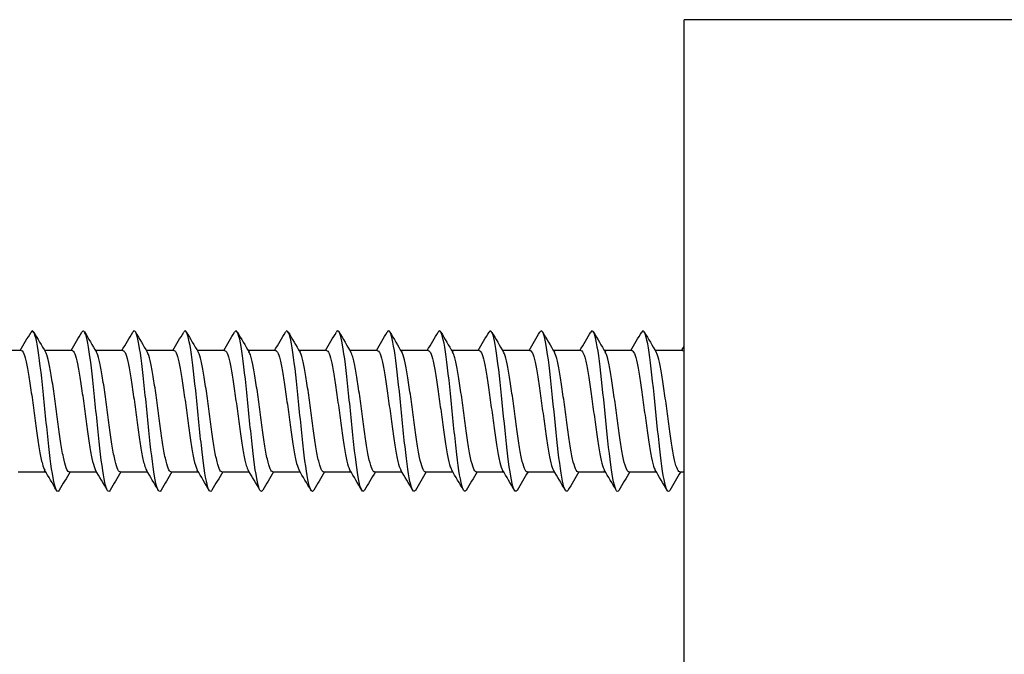
# Model space of a CAD drawing. Units: millimetres. Extents: x 7 to 203, y 5 to 291.
# Drawn here: x 57 to 65, y 236 to 241 of the extents above; entities that cross this region are included whole.
import ezdxf

# ---------------------------------------------------------------- set-up
doc = ezdxf.new("R2010")
doc.units = ezdxf.units.MM
for name, color, linetype in [('Layer1', 7, 'Continuous'), ('Standard', 7, 'Continuous'), ('デフォルト', 7, 'Continuous')]:
    doc.layers.add(name, color=color, linetype=linetype)

msp = doc.modelspace()

# ---------------------------------------------------------------- linework, layer by layer
at = {"layer": 'Layer1', "color": 7, "linetype": 'Continuous'}
msp.add_line((62.6406, 223.0624), (62.6406, 241.0624), dxfattribs=at)
at = {"layer": 'Standard', "color": 7, "linetype": 'Continuous'}
msp.add_line((65.9739, 241.0624), (62.6406, 241.0624), dxfattribs=at)
at = {"layer": 'デフォルト', "color": 7, "linetype": 'Continuous'}
for p, q in [((56.9945, 238.2457), (56.7611, 238.2457)), ((57.4278, 238.2457), (57.1944, 238.2457)), ((57.8611, 238.2457), (57.6277, 238.2457)), ((58.2944, 238.2457), (58.0611, 238.2457)), ((58.7277, 238.2457), (58.4944, 238.2457)), ((59.161, 238.2457), (58.9278, 238.2457)), ((59.5944, 238.2457), (59.3611, 238.2457)), ((60.0277, 238.2457), (59.7945, 238.2457)), ((60.461, 238.2457), (60.2278, 238.2457)), ((60.8944, 238.2457), (60.6612, 238.2457)), ((61.3277, 238.2457), (61.0946, 238.2457)), ((61.7611, 238.2457), (61.5279, 238.2457)), ((62.1944, 238.2457), (61.9613, 238.2457)), ((62.6278, 238.2457), (62.3946, 238.2457)), ((56.97, 237.2124), (57.2034, 237.2124)), ((57.4034, 237.2124), (57.6367, 237.2124)), ((57.8367, 237.2124), (58.07, 237.2124)), ((58.27, 237.2124), (58.5033, 237.2124)), ((58.7033, 237.2124), (58.9366, 237.2124)), ((59.1366, 237.2124), (59.37, 237.2124)), ((59.57, 237.2124), (59.8033, 237.2124)), ((60.0033, 237.2124), (60.2366, 237.2124)), ((60.4366, 237.2124), (60.6699, 237.2124)), ((60.87, 237.2124), (61.1032, 237.2124)), ((61.3033, 237.2124), (61.5365, 237.2124)), ((61.7367, 237.2124), (61.9699, 237.2124)), ((62.17, 237.2124), (62.4032, 237.2124)), ((62.6034, 237.2124), (62.6406, 237.2124))]:
    msp.add_line(p, q, dxfattribs=at)
for centre, radius, start, end in [((18.1435, 261.2105), 45.1239, 329.40758, 329.63876), ((98.1319, 262.4691), 47.5674, 210.39276, 210.63178), ((18.7699, 261.0949), 44.8989, 329.40911, 329.64159), ((98.3144, 262.3161), 47.2736, 210.38668, 210.62688), ((19.3508, 261.0071), 44.7272, 329.40975, 329.64325), ((97.9156, 261.8204), 46.305, 210.37875, 210.62364), ((19.8854, 260.9474), 44.6097, 329.40963, 329.64383), ((97.0677, 261.0614), 44.8157, 210.37071, 210.62336), ((20.3725, 260.9163), 44.5476, 329.40885, 329.64346), ((95.9243, 260.1311), 42.985, 210.36457, 210.62757), ((20.8105, 260.9147), 44.5427, 329.40754, 329.64225), ((94.6818, 259.1441), 41.0401, 210.35836, 210.6349), ((21.1983, 260.9433), 44.5965, 329.40582, 329.6403), ((94.7879, 258.9495), 40.6594, 210.35455, 210.63426), ((21.5343, 261.0026), 44.7105, 329.40379, 329.63774), ((95.3618, 259.0302), 40.8215, 210.35263, 210.63112), ((21.8171, 261.0936), 44.8864, 329.40158, 329.63467), ((95.7612, 259.0086), 40.7813, 210.35059, 210.62918), ((22.0452, 261.2172), 45.126, 329.39928, 329.6312), ((95.9538, 258.8658), 40.5013, 210.34865, 210.62895), ((22.2166, 261.3742), 45.4314, 329.39699, 329.62742), ((95.9213, 258.5915), 39.9608, 210.34731, 210.6311), ((22.3294, 261.5658), 45.8048, 329.39482, 329.62345), ((95.7656, 258.2449), 39.2773, 210.34558, 210.63441), ((22.3816, 261.7931), 46.2486, 329.39284, 329.61937), ((95.9274, 258.085), 38.9622, 210.34441, 210.63594), ((22.3707, 262.0575), 46.7655, 329.39113, 329.44046), ((23.0287, 216.9754), 39.7171, 30.37128, 30.65761), ((93.3308, 215.9625), 41.7345, 149.39159, 149.64026), ((23.4448, 216.964), 39.7377, 30.37306, 30.65917), ((93.0221, 216.3961), 40.8751, 149.385, 149.63849), ((23.8394, 216.9403), 39.7831, 30.37441, 30.66014), ((92.9732, 216.6771), 40.3169, 149.37969, 149.63655), ((24.2169, 216.907), 39.8481, 30.37527, 30.66047), ((93.3905, 216.6838), 40.2998, 149.37633, 149.63342), ((24.5818, 216.8667), 39.9275, 30.37557, 30.66015), ((94.2728, 216.4166), 40.8222, 149.3746, 149.62875), ((24.9387, 216.8221), 40.0159, 30.37529, 30.65919), ((95.4458, 215.978), 41.6822, 149.37373, 149.62305), ((25.2924, 216.7762), 40.1078, 30.37438, 30.65759), ((96.7783, 215.4463), 42.7268, 149.37454, 149.61808), ((25.6477, 216.7317), 40.1976, 30.37283, 30.65537), ((100.9093, 213.2594), 47.0228, 149.37668, 149.59955), ((26.0094, 216.6916), 40.2797, 30.37064, 30.65258), ((102.7345, 212.4375), 48.6393, 149.37879, 149.59471), ((26.3824, 216.6585), 40.3484, 30.36783, 30.64925), ((103.8988, 212.008), 49.4871, 149.38192, 149.59437), ((26.7715, 216.6354), 40.3982, 30.3644, 30.64546), ((104.3108, 212.0243), 49.4605, 149.38567, 149.59823), ((27.1853, 216.6272), 40.4192, 30.3604, 30.6413), ((103.963, 212.4898), 48.5511, 149.38899, 149.60525), ((27.8126, 216.7448), 40.1924, 30.3555, 30.63798), ((103.006, 213.3139), 46.9349, 149.39056, 149.61366)]:
    msp.add_arc(centre, radius, start, end, dxfattribs=at)
for points, knots in [([(57.3195, 237.0564), (57.3038, 237.0292), (57.2882, 237.0557), (57.2564, 237.2075), (57.2403, 237.3351), (57.2081, 237.6333), (57.192, 237.8026), (57.1597, 238.1042), (57.1436, 238.2353), (57.1114, 238.3982), (57.0953, 238.4293), (57.0791, 238.4028), (57.079, 238.4027), (57.0789, 238.4025)], [0, 0, 0, 0, 0.195084, 0.195084, 0.396004, 0.396004, 0.596924, 0.596924, 0.797843, 0.797843, 0.998763, 0.998763, 1, 1, 1, 1]), ([(57.7529, 237.0566), (57.7378, 237.0302), (57.7227, 237.0535), (57.6915, 237.1959), (57.6754, 237.3207), (57.6431, 237.6158), (57.627, 237.785), (57.5948, 238.0891), (57.5787, 238.2229), (57.5465, 238.3927), (57.5303, 238.428), (57.5136, 238.4047), (57.5129, 238.4037), (57.5123, 238.4026)], [0, 0, 0, 0, 0.1883518, 0.1883518, 0.3892053, 0.3892053, 0.5900587, 0.5900587, 0.7909121, 0.7909121, 0.9917655, 0.9917655, 1, 1, 1, 1]), ([(58.1863, 237.0567), (58.1717, 237.0313), (58.1572, 237.0516), (58.1266, 237.1845), (58.1104, 237.3064), (58.0782, 237.5984), (58.0621, 237.7674), (58.0299, 238.0739), (58.0138, 238.2102), (57.9815, 238.3867), (57.9654, 238.4262), (57.9481, 238.4064), (57.9469, 238.4047), (57.9456, 238.4027)], [0, 0, 0, 0, 0.181249, 0.181249, 0.382131, 0.382131, 0.583013, 0.583013, 0.783895, 0.783895, 0.984777, 0.984777, 1, 1, 1, 1]), ([(58.6195, 237.0566), (58.6056, 237.0325), (58.5917, 237.05), (58.5616, 237.1736), (58.5455, 237.2925), (58.5133, 237.5811), (58.4972, 237.7497), (58.4649, 238.0584), (58.4488, 238.1972), (58.4166, 238.3804), (58.4005, 238.4239), (58.3826, 238.408), (58.3808, 238.4057), (58.379, 238.4027)], [0, 0, 0, 0, 0.173796, 0.173796, 0.374795, 0.374795, 0.575795, 0.575795, 0.776794, 0.776794, 0.977793, 0.977793, 1, 1, 1, 1]), ([(59.0527, 237.0564), (59.0394, 237.0337), (59.0261, 237.0487), (58.9967, 237.1629), (58.9806, 237.2788), (58.9484, 237.5639), (58.9322, 237.732), (58.9, 238.0427), (58.8839, 238.1839), (58.8517, 238.3736), (58.8356, 238.4213), (58.8171, 238.4094), (58.8148, 238.4067), (58.8124, 238.4028)], [0, 0, 0, 0, 0.166106, 0.166106, 0.367284, 0.367284, 0.568461, 0.568461, 0.769638, 0.769638, 0.970815, 0.970815, 1, 1, 1, 1]), ([(59.4859, 237.0562), (59.4732, 237.0348), (59.4606, 237.0475), (59.4318, 237.1527), (59.4157, 237.2654), (59.3834, 237.5468), (59.3673, 237.7144), (59.3351, 238.0268), (59.319, 238.1703), (59.2867, 238.3664), (59.2706, 238.4182), (59.2516, 238.4107), (59.2487, 238.4077), (59.2458, 238.4029)], [0, 0, 0, 0, 0.1583925, 0.1583925, 0.359757, 0.359757, 0.5611215, 0.5611215, 0.762486, 0.762486, 0.9638505, 0.9638505, 1, 1, 1, 1]), ([(59.9191, 237.056), (59.9071, 237.0359), (59.895, 237.0465), (59.8668, 237.1428), (59.8507, 237.2522), (59.8185, 237.5298), (59.8024, 237.6967), (59.7702, 238.0107), (59.754, 238.1564), (59.7218, 238.3588), (59.7057, 238.4146), (59.6861, 238.4118), (59.6827, 238.4086), (59.6792, 238.403)], [0, 0, 0, 0, 0.150749, 0.150749, 0.352289, 0.352289, 0.553828, 0.553828, 0.755368, 0.755368, 0.956908, 0.956908, 1, 1, 1, 1]), ([(60.3517, 237.0549), (60.3405, 237.0372), (60.3293, 237.0462), (60.3019, 237.1333), (60.2858, 237.2394), (60.2536, 237.5129), (60.2374, 237.6791), (60.2052, 237.9944), (60.1891, 238.1423), (60.1569, 238.3508), (60.1408, 238.4106), (60.1206, 238.4127), (60.1166, 238.4096), (60.1126, 238.403)], [0, 0, 0, 0, 0.140989, 0.140989, 0.343156, 0.343156, 0.545324, 0.545324, 0.747491, 0.747491, 0.949658, 0.949658, 1, 1, 1, 1]), ([(60.7848, 237.0545), (60.7742, 237.0383), (60.7637, 237.0455), (60.737, 237.1241), (60.7209, 237.2269), (60.6886, 237.4961), (60.6725, 237.6615), (60.6403, 237.978), (60.6242, 238.1279), (60.5919, 238.3424), (60.5758, 238.4062), (60.5551, 238.4135), (60.5506, 238.4105), (60.546, 238.403)], [0, 0, 0, 0, 0.132848, 0.132848, 0.335251, 0.335251, 0.537653, 0.537653, 0.740055, 0.740055, 0.942458, 0.942458, 1, 1, 1, 1]), ([(61.218, 237.0543), (61.208, 237.0392), (61.1981, 237.0448), (61.172, 237.1154), (61.1559, 237.2148), (61.1237, 237.4796), (61.1076, 237.6439), (61.0754, 237.9614), (61.0592, 238.1132), (61.027, 238.3336), (61.0109, 238.4014), (60.9896, 238.4142), (60.9845, 238.4114), (60.9793, 238.403)], [0, 0, 0, 0, 0.125035, 0.125035, 0.327599, 0.327599, 0.530162, 0.530162, 0.732726, 0.732726, 0.935289, 0.935289, 1, 1, 1, 1]), ([(61.6513, 237.0543), (61.6419, 237.0401), (61.6326, 237.0441), (61.6071, 237.107), (61.591, 237.2029), (61.5588, 237.4631), (61.5427, 237.6264), (61.5104, 237.9446), (61.4943, 238.0983), (61.4621, 238.3245), (61.446, 238.3961), (61.4241, 238.4147), (61.4184, 238.4123), (61.4127, 238.403)], [0, 0, 0, 0, 0.1176353, 0.1176353, 0.3202693, 0.3202693, 0.5229032, 0.5229032, 0.7255372, 0.7255372, 0.9281712, 0.9281712, 1, 1, 1, 1]), ([(62.0847, 237.0545), (62.0759, 237.0409), (62.0671, 237.0435), (62.0422, 237.099), (62.0261, 237.1914), (61.9938, 237.4469), (61.9777, 237.609), (61.9455, 237.9278), (61.9294, 238.0832), (61.8972, 238.3149), (61.881, 238.3904), (61.8587, 238.415), (61.8524, 238.4132), (61.8461, 238.4031)], [0, 0, 0, 0, 0.110838, 0.110838, 0.313412, 0.313412, 0.515986, 0.515986, 0.718561, 0.718561, 0.921135, 0.921135, 1, 1, 1, 1]), ([(62.5184, 237.055), (62.51, 237.0417), (62.5017, 237.043), (62.4773, 237.0914), (62.4611, 237.1802), (62.4289, 237.4308), (62.4128, 237.5916), (62.3806, 237.9108), (62.3645, 238.0678), (62.3322, 238.305), (62.3161, 238.3843), (62.2932, 238.4152), (62.2863, 238.4141), (62.2795, 238.4032)], [0, 0, 0, 0, 0.104663, 0.104663, 0.307047, 0.307047, 0.509431, 0.509431, 0.711815, 0.711815, 0.914199, 0.914199, 1, 1, 1, 1]), ([(56.9945, 238.2457), (57, 238.2456), (57.0056, 238.2407), (57.0111, 238.2309), (57.0188, 238.2171), (57.0265, 238.1932), (57.0344, 238.1612), (57.0422, 238.1293), (57.0502, 238.0884), (57.058, 238.0419), (57.0658, 237.9955), (57.0735, 237.9423), (57.0813, 237.8867), (57.0891, 237.8311), (57.0972, 237.7717), (57.105, 237.7134), (57.1127, 237.6551), (57.1205, 237.5963), (57.1283, 237.5419), (57.136, 237.4875), (57.1441, 237.4361), (57.1519, 237.3919), (57.1597, 237.3477), (57.1674, 237.3095), (57.1752, 237.2805), (57.1818, 237.2559), (57.1886, 237.2374), (57.1953, 237.2261)], [0, 0, 0, 0, 0.082208, 0.082208, 0.082208, 0.199176, 0.199176, 0.199176, 0.316099, 0.316099, 0.316099, 0.433069, 0.433069, 0.433069, 0.54999, 0.54999, 0.54999, 0.666961, 0.666961, 0.666961, 0.783881, 0.783881, 0.783881, 0.900851, 0.900851, 0.900851, 1, 1, 1, 1]), ([(57.4033, 237.2124), (57.4026, 237.2124), (57.4018, 237.2125), (57.401, 237.2126), (57.3932, 237.2146), (57.3853, 237.2268), (57.3776, 237.2481), (57.3699, 237.2694), (57.3619, 237.3005), (57.3541, 237.3387), (57.3462, 237.3769), (57.3384, 237.4233), (57.3307, 237.4741), (57.323, 237.5248), (57.315, 237.5813), (57.3071, 237.6387), (57.2993, 237.6961), (57.2914, 237.7562), (57.2837, 237.8137), (57.276, 237.8713), (57.2681, 237.928), (57.2602, 237.979), (57.2523, 238.0301), (57.2444, 238.0769), (57.2367, 238.1156), (57.229, 238.1543), (57.2212, 238.186), (57.2133, 238.2079), (57.2093, 238.219), (57.2052, 238.2278), (57.2012, 238.2341)], [0, 0, 0, 0, 0.0114761, 0.0114761, 0.0114761, 0.1276601, 0.1276601, 0.1276601, 0.2438222, 0.2438222, 0.2438222, 0.3600026, 0.3600026, 0.3600026, 0.476169, 0.476169, 0.476169, 0.5923457, 0.5923457, 0.5923457, 0.7085167, 0.7085167, 0.7085167, 0.8246896, 0.8246896, 0.8246896, 0.9408653, 0.9408653, 0.9408653, 1, 1, 1, 1]), ([(57.4278, 238.2457), (57.4297, 238.2457), (57.4316, 238.2451), (57.4336, 238.2439), (57.4414, 238.2391), (57.4493, 238.224), (57.457, 238.2001), (57.4647, 238.1761), (57.4726, 238.1425), (57.4805, 238.1022), (57.4884, 238.0619), (57.4962, 238.0136), (57.5039, 237.9615), (57.5116, 237.9094), (57.5196, 237.852), (57.5274, 237.7941), (57.5353, 237.7363), (57.5432, 237.6763), (57.5509, 237.6193), (57.5586, 237.5623), (57.5665, 237.5066), (57.5744, 237.457), (57.5822, 237.4074), (57.5902, 237.3625), (57.5979, 237.326), (57.6056, 237.2895), (57.6134, 237.2604), (57.6213, 237.2412), (57.6237, 237.2353), (57.6261, 237.2303), (57.6286, 237.2261)], [0, 0, 0, 0, 0.028562, 0.028562, 0.028562, 0.145507, 0.145507, 0.145507, 0.262434, 0.262434, 0.262434, 0.379376, 0.379376, 0.379376, 0.496308, 0.496308, 0.496308, 0.613246, 0.613246, 0.613246, 0.730182, 0.730182, 0.730182, 0.847116, 0.847116, 0.847116, 0.964057, 0.964057, 0.964057, 1, 1, 1, 1]), ([(57.8367, 237.2124), (57.8323, 237.2124), (57.8279, 237.2155), (57.8235, 237.2217), (57.8158, 237.2327), (57.8081, 237.2539), (57.8002, 237.2834), (57.7924, 237.3129), (57.7843, 237.3516), (57.7766, 237.3962), (57.7688, 237.4408), (57.7611, 237.4927), (57.7533, 237.5473), (57.7454, 237.6019), (57.7374, 237.6608), (57.7296, 237.7191), (57.7218, 237.7774), (57.7141, 237.8368), (57.7063, 237.8922), (57.6985, 237.9475), (57.6904, 238.0004), (57.6827, 238.0464), (57.6749, 238.0925), (57.6671, 238.1329), (57.6594, 238.1644), (57.6516, 238.1958), (57.6435, 238.219), (57.6357, 238.2323), (57.6353, 238.233), (57.6349, 238.2336), (57.6345, 238.2343)], [0, 0, 0, 0, 0.064814, 0.064814, 0.064814, 0.180965, 0.180965, 0.180965, 0.297073, 0.297073, 0.297073, 0.413226, 0.413226, 0.413226, 0.529332, 0.529332, 0.529332, 0.645486, 0.645486, 0.645486, 0.761591, 0.761591, 0.761591, 0.877745, 0.877745, 0.877745, 0.993849, 0.993849, 0.993849, 1, 1, 1, 1]), ([(57.8611, 238.2457), (57.8673, 238.2456), (57.8735, 238.2395), (57.8796, 238.2274), (57.8874, 238.212), (57.8951, 238.1866), (57.9029, 238.1533), (57.9107, 238.12), (57.9188, 238.0779), (57.9266, 238.0306), (57.9343, 237.9832), (57.9421, 237.9292), (57.9499, 237.8732), (57.9576, 237.8172), (57.9657, 237.7576), (57.9735, 237.6993), (57.9813, 237.6411), (57.989, 237.5826), (57.9968, 237.5288), (58.0046, 237.475), (58.0127, 237.4244), (58.0205, 237.3813), (58.0283, 237.3381), (58.036, 237.3012), (58.0438, 237.2736), (58.0497, 237.2525), (58.0559, 237.2363), (58.062, 237.226)], [0, 0, 0, 0, 0.091617, 0.091617, 0.091617, 0.208565, 0.208565, 0.208565, 0.325463, 0.325463, 0.325463, 0.442412, 0.442412, 0.442412, 0.559309, 0.559309, 0.559309, 0.676257, 0.676257, 0.676257, 0.793154, 0.793154, 0.793154, 0.9101, 0.9101, 0.9101, 1, 1, 1, 1]), ([(58.27, 237.2124), (58.2698, 237.2124), (58.2697, 237.2124), (58.2696, 237.2124), (58.2617, 237.2127), (58.2539, 237.2233), (58.2462, 237.2431), (58.2385, 237.2629), (58.2305, 237.2926), (58.2226, 237.3296), (58.2148, 237.3666), (58.2069, 237.4119), (58.1992, 237.4619), (58.1915, 237.5118), (58.1835, 237.5677), (58.1757, 237.6248), (58.1678, 237.682), (58.16, 237.742), (58.1523, 237.7998), (58.1446, 237.8576), (58.1366, 237.9148), (58.1287, 237.9666), (58.1209, 238.0184), (58.113, 238.0662), (58.1053, 238.1061), (58.0976, 238.146), (58.0897, 238.179), (58.0818, 238.2024), (58.0772, 238.2162), (58.0725, 238.2269), (58.0679, 238.2342)], [0, 0, 0, 0, 0.002139, 0.002139, 0.002139, 0.118301, 0.118301, 0.118301, 0.234433, 0.234433, 0.234433, 0.350592, 0.350592, 0.350592, 0.466728, 0.466728, 0.466728, 0.582884, 0.582884, 0.582884, 0.699024, 0.699024, 0.699024, 0.815176, 0.815176, 0.815176, 0.931321, 0.931321, 0.931321, 1, 1, 1, 1]), ([(58.2944, 238.2456), (58.297, 238.2457), (58.2995, 238.2446), (58.3021, 238.2425), (58.31, 238.2361), (58.3178, 238.2195), (58.3255, 238.1941), (58.3332, 238.1687), (58.3412, 238.1338), (58.349, 238.0923), (58.3569, 238.0508), (58.3648, 238.0016), (58.3725, 237.9488), (58.3802, 237.896), (58.3881, 237.8381), (58.396, 237.7801), (58.4038, 237.722), (58.4118, 237.6622), (58.4195, 237.6055), (58.4272, 237.5489), (58.435, 237.4939), (58.4429, 237.4451), (58.4508, 237.3964), (58.4587, 237.3526), (58.4664, 237.3173), (58.4741, 237.2821), (58.4819, 237.2544), (58.4898, 237.2367), (58.4916, 237.2327), (58.4934, 237.2291), (58.4952, 237.2261)], [0, 0, 0, 0, 0.03797, 0.03797, 0.03797, 0.154885, 0.154885, 0.154885, 0.271791, 0.271791, 0.271791, 0.388702, 0.388702, 0.388702, 0.505612, 0.505612, 0.505612, 0.62252, 0.62252, 0.62252, 0.739435, 0.739435, 0.739435, 0.856338, 0.856338, 0.856338, 0.973258, 0.973258, 0.973258, 1, 1, 1, 1]), ([(58.7033, 237.2124), (58.6995, 237.2124), (58.6958, 237.2147), (58.6921, 237.2192), (58.6844, 237.2286), (58.6766, 237.2483), (58.6687, 237.2764), (58.6609, 237.3045), (58.6529, 237.3419), (58.6451, 237.3855), (58.6374, 237.4291), (58.6297, 237.4801), (58.6218, 237.5341), (58.614, 237.5881), (58.6059, 237.6467), (58.5982, 237.705), (58.5904, 237.7633), (58.5827, 237.8229), (58.5749, 237.8787), (58.567, 237.9345), (58.559, 237.9882), (58.5512, 238.0352), (58.5435, 238.0822), (58.5357, 238.1238), (58.5279, 238.1566), (58.5201, 238.1893), (58.5121, 238.2141), (58.5043, 238.2289), (58.5033, 238.2307), (58.5023, 238.2324), (58.5013, 238.234)], [0, 0, 0, 0, 0.0555998, 0.0555998, 0.0555998, 0.1718429, 0.1718429, 0.1718429, 0.2880496, 0.2880496, 0.2880496, 0.404296, 0.404296, 0.404296, 0.5204999, 0.5204999, 0.5204999, 0.6367488, 0.6367488, 0.6367488, 0.7529507, 0.7529507, 0.7529507, 0.8692009, 0.8692009, 0.8692009, 0.9854013, 0.9854013, 0.9854013, 1, 1, 1, 1]), ([(58.7277, 238.2457), (58.7345, 238.2456), (58.7414, 238.2381), (58.7482, 238.2235), (58.7559, 238.2066), (58.7637, 238.1797), (58.7715, 238.1451), (58.7792, 238.1105), (58.7873, 238.0673), (58.7951, 238.019), (58.8029, 237.9707), (58.8107, 237.916), (58.8184, 237.8595), (58.8262, 237.8031), (58.8343, 237.7433), (58.8421, 237.6852), (58.8499, 237.6271), (58.8576, 237.569), (58.8654, 237.5158), (58.8731, 237.4627), (58.8812, 237.413), (58.889, 237.371), (58.8968, 237.3289), (58.9046, 237.2933), (58.9123, 237.2671), (58.9176, 237.2492), (58.9231, 237.2354), (58.9285, 237.2261)], [0, 0, 0, 0, 0.1010693, 0.1010693, 0.1010693, 0.2180439, 0.2180439, 0.2180439, 0.3349675, 0.3349675, 0.3349675, 0.4519408, 0.4519408, 0.4519408, 0.5688644, 0.5688644, 0.5688644, 0.6858358, 0.6858358, 0.6858358, 0.8027603, 0.8027603, 0.8027603, 0.9197293, 0.9197293, 0.9197293, 1, 1, 1, 1]), ([(59.1366, 237.2124), (59.1293, 237.2124), (59.122, 237.2213), (59.1148, 237.2385), (59.107, 237.2568), (59.099, 237.285), (59.0912, 237.3208), (59.0833, 237.3565), (59.0755, 237.4008), (59.0678, 237.4499), (59.0601, 237.499), (59.0521, 237.5543), (59.0442, 237.611), (59.0364, 237.6678), (59.0285, 237.7278), (59.0208, 237.7858), (59.0131, 237.8438), (59.0051, 237.9014), (58.9973, 237.9539), (58.9894, 238.0064), (58.9816, 238.0553), (58.9739, 238.0963), (58.9662, 238.1374), (58.9582, 238.1717), (58.9503, 238.1965), (58.9452, 238.2128), (58.9401, 238.2252), (58.935, 238.2335)], [0, 0, 0, 0, 0.109221, 0.109221, 0.109221, 0.225603, 0.225603, 0.225603, 0.342019, 0.342019, 0.342019, 0.458404, 0.458404, 0.458404, 0.574817, 0.574817, 0.574817, 0.691206, 0.691206, 0.691206, 0.807616, 0.807616, 0.807616, 0.924009, 0.924009, 0.924009, 1, 1, 1, 1]), ([(59.1611, 238.2456), (59.1642, 238.2457), (59.1674, 238.244), (59.1706, 238.2408), (59.1785, 238.2328), (59.1864, 238.2146), (59.1941, 238.1878), (59.2018, 238.1609), (59.2097, 238.1247), (59.2176, 238.0821), (59.2254, 238.0395), (59.2334, 237.9894), (59.2411, 237.9359), (59.2488, 237.8825), (59.2566, 237.8242), (59.2645, 237.766), (59.2724, 237.7078), (59.2803, 237.6481), (59.288, 237.5919), (59.2957, 237.5356), (59.3036, 237.4813), (59.3114, 237.4334), (59.3193, 237.3856), (59.3273, 237.3429), (59.335, 237.3089), (59.3427, 237.275), (59.3505, 237.2488), (59.3584, 237.2326), (59.3595, 237.2303), (59.3606, 237.2282), (59.3617, 237.2263)], [0, 0, 0, 0, 0.047388, 0.047388, 0.047388, 0.164371, 0.164371, 0.164371, 0.281354, 0.281354, 0.281354, 0.398333, 0.398333, 0.398333, 0.515321, 0.515321, 0.515321, 0.632296, 0.632296, 0.632296, 0.749289, 0.749289, 0.749289, 0.86626, 0.86626, 0.86626, 0.983257, 0.983257, 0.983257, 1, 1, 1, 1]), ([(59.57, 237.2124), (59.5668, 237.2124), (59.5637, 237.2139), (59.5607, 237.2171), (59.5529, 237.225), (59.5452, 237.243), (59.5373, 237.2698), (59.5294, 237.2965), (59.5214, 237.3326), (59.5137, 237.3751), (59.506, 237.4176), (59.4982, 237.4677), (59.4903, 237.5211), (59.4825, 237.5745), (59.4745, 237.6327), (59.4667, 237.6909), (59.459, 237.7491), (59.4513, 237.8088), (59.4434, 237.8651), (59.4356, 237.9214), (59.4275, 237.9757), (59.4198, 238.0237), (59.412, 238.0716), (59.4043, 238.1144), (59.3965, 238.1485), (59.3886, 238.1825), (59.3806, 238.2088), (59.3728, 238.2251), (59.3715, 238.228), (59.3701, 238.2306), (59.3687, 238.2328)], [0, 0, 0, 0, 0.046464, 0.046464, 0.046464, 0.1631, 0.1631, 0.1631, 0.279707, 0.279707, 0.279707, 0.396347, 0.396347, 0.396347, 0.512951, 0.512951, 0.512951, 0.629594, 0.629594, 0.629594, 0.746196, 0.746196, 0.746196, 0.862841, 0.862841, 0.862841, 0.979441, 0.979441, 0.979441, 1, 1, 1, 1]), ([(59.5944, 238.2457), (59.6017, 238.2457), (59.6094, 238.2366), (59.6167, 238.2192), (59.6245, 238.2008), (59.6323, 238.1724), (59.64, 238.1365), (59.6478, 238.1007), (59.6559, 238.0563), (59.6637, 238.0072), (59.6715, 237.958), (59.6792, 237.9027), (59.687, 237.8458), (59.6947, 237.789), (59.7028, 237.7291), (59.7106, 237.6712), (59.7184, 237.6132), (59.7262, 237.5555), (59.7339, 237.503), (59.7417, 237.4506), (59.7497, 237.4019), (59.7576, 237.3609), (59.7654, 237.32), (59.7732, 237.2857), (59.7809, 237.261), (59.7855, 237.2461), (59.7903, 237.2345), (59.7951, 237.2263)], [0, 0, 0, 0, 0.11054, 0.11054, 0.11054, 0.227569, 0.227569, 0.227569, 0.344549, 0.344549, 0.344549, 0.461576, 0.461576, 0.461576, 0.578556, 0.578556, 0.578556, 0.695581, 0.695581, 0.695581, 0.812564, 0.812564, 0.812564, 0.929585, 0.929585, 0.929585, 1, 1, 1, 1]), ([(60.0033, 237.2124), (59.9966, 237.2124), (59.9899, 237.2198), (59.9833, 237.2342), (59.9756, 237.251), (59.9675, 237.2778), (59.9597, 237.3123), (59.9519, 237.3467), (59.9441, 237.3899), (59.9364, 237.4381), (59.9286, 237.4864), (59.9206, 237.5409), (59.9128, 237.5973), (59.9049, 237.6538), (59.8971, 237.7136), (59.8894, 237.7717), (59.8817, 237.8299), (59.8737, 237.8879), (59.8658, 237.9411), (59.858, 237.9943), (59.8501, 238.0441), (59.8424, 238.0863), (59.8347, 238.1284), (59.8267, 238.1641), (59.8189, 238.1904), (59.8133, 238.2091), (59.8077, 238.2234), (59.8022, 238.2327)], [0, 0, 0, 0, 0.1001, 0.1001, 0.1001, 0.216765, 0.216765, 0.216765, 0.33347, 0.33347, 0.33347, 0.450138, 0.450138, 0.450138, 0.56684, 0.56684, 0.56684, 0.683511, 0.683511, 0.683511, 0.80021, 0.80021, 0.80021, 0.916884, 0.916884, 0.916884, 1, 1, 1, 1]), ([(60.0277, 238.2456), (60.0315, 238.2456), (60.0353, 238.2433), (60.0392, 238.2387), (60.047, 238.2291), (60.055, 238.2094), (60.0627, 238.1811), (60.0704, 238.1529), (60.0782, 238.1153), (60.0861, 238.0717), (60.094, 238.028), (60.1019, 237.977), (60.1096, 237.9229), (60.1173, 237.8688), (60.1252, 237.8102), (60.133, 237.7519), (60.1409, 237.6936), (60.1489, 237.6341), (60.1566, 237.5783), (60.1643, 237.5225), (60.1721, 237.4689), (60.18, 237.4219), (60.1878, 237.375), (60.1958, 237.3335), (60.2036, 237.3009), (60.2113, 237.2682), (60.219, 237.2435), (60.2269, 237.2289), (60.2274, 237.228), (60.2279, 237.2271), (60.2284, 237.2262)], [0, 0, 0, 0, 0.0567438, 0.0567438, 0.0567438, 0.1737312, 0.1737312, 0.1737312, 0.2907284, 0.2907284, 0.2907284, 0.4077119, 0.4077119, 0.4077119, 0.5247137, 0.5247137, 0.5247137, 0.6416933, 0.6416933, 0.6416933, 0.7586995, 0.7586995, 0.7586995, 0.8756756, 0.8756756, 0.8756756, 0.9926857, 0.9926857, 0.9926857, 1, 1, 1, 1]), ([(60.4366, 237.2124), (60.4342, 237.2124), (60.4317, 237.2134), (60.4292, 237.2154), (60.4215, 237.2217), (60.4137, 237.2382), (60.4058, 237.2635), (60.3979, 237.2887), (60.39, 237.3235), (60.3823, 237.3649), (60.3745, 237.4063), (60.3668, 237.4555), (60.3589, 237.5082), (60.351, 237.561), (60.343, 237.6188), (60.3353, 237.6768), (60.3276, 237.7349), (60.3198, 237.7948), (60.3119, 237.8514), (60.3041, 237.9081), (60.2961, 237.9631), (60.2883, 238.0119), (60.2806, 238.0608), (60.2729, 238.1047), (60.265, 238.1401), (60.2572, 238.1754), (60.2491, 238.2031), (60.2414, 238.221), (60.2394, 238.2255), (60.2374, 238.2295), (60.2355, 238.2328)], [0, 0, 0, 0, 0.0371051, 0.0371051, 0.0371051, 0.1537524, 0.1537524, 0.1537524, 0.2703806, 0.2703806, 0.2703806, 0.3870324, 0.3870324, 0.3870324, 0.503657, 0.503657, 0.503657, 0.6203129, 0.6203129, 0.6203129, 0.7369341, 0.7369341, 0.7369341, 0.8535935, 0.8535935, 0.8535935, 0.9702118, 0.9702118, 0.9702118, 1, 1, 1, 1]), ([(60.461, 238.2457), (60.4612, 238.2457), (60.4614, 238.2457), (60.4616, 238.2457), (60.4694, 238.2452), (60.4775, 238.2345), (60.4853, 238.2146), (60.4931, 238.1946), (60.5008, 238.1648), (60.5086, 238.1277), (60.5163, 238.0906), (60.5244, 238.0452), (60.5322, 237.9952), (60.54, 237.9452), (60.5478, 237.8892), (60.5555, 237.832), (60.5633, 237.7749), (60.5713, 237.7149), (60.5792, 237.6572), (60.587, 237.5994), (60.5948, 237.5422), (60.6025, 237.4904), (60.6102, 237.4387), (60.6182, 237.3909), (60.6261, 237.3512), (60.6339, 237.3114), (60.6418, 237.2785), (60.6495, 237.2552), (60.6535, 237.243), (60.6576, 237.2333), (60.6617, 237.2263)], [0, 0, 0, 0, 0.002951, 0.002951, 0.002951, 0.119922, 0.119922, 0.119922, 0.236939, 0.236939, 0.236939, 0.353911, 0.353911, 0.353911, 0.470925, 0.470925, 0.470925, 0.587899, 0.587899, 0.587899, 0.704911, 0.704911, 0.704911, 0.821887, 0.821887, 0.821887, 0.938896, 0.938896, 0.938896, 1, 1, 1, 1]), ([(60.87, 237.2124), (60.8639, 237.2124), (60.8579, 237.2185), (60.8519, 237.2304), (60.8441, 237.2456), (60.8361, 237.2709), (60.8282, 237.3041), (60.8204, 237.3372), (60.8127, 237.3793), (60.8049, 237.4266), (60.7972, 237.4739), (60.7891, 237.5278), (60.7813, 237.5837), (60.7735, 237.6397), (60.7657, 237.6994), (60.758, 237.7576), (60.7502, 237.8159), (60.7422, 237.8743), (60.7344, 237.9282), (60.7265, 237.982), (60.7187, 238.0327), (60.711, 238.0759), (60.7033, 238.1192), (60.6953, 238.1562), (60.6874, 238.1838), (60.6812, 238.2058), (60.675, 238.2224), (60.6688, 238.2328)], [0, 0, 0, 0, 0.090678, 0.090678, 0.090678, 0.207315, 0.207315, 0.207315, 0.323997, 0.323997, 0.323997, 0.440636, 0.440636, 0.440636, 0.557315, 0.557315, 0.557315, 0.673956, 0.673956, 0.673956, 0.790633, 0.790633, 0.790633, 0.907277, 0.907277, 0.907277, 1, 1, 1, 1]), ([(60.8944, 238.2456), (60.8988, 238.2456), (60.9032, 238.2425), (60.9077, 238.2362), (60.9156, 238.225), (60.9235, 238.2037), (60.9312, 238.1741), (60.939, 238.1445), (60.9468, 238.1057), (60.9546, 238.061), (60.9625, 238.0163), (60.9705, 237.9644), (60.9782, 237.9098), (60.9859, 237.8551), (60.9937, 237.7961), (61.0016, 237.7378), (61.0094, 237.6795), (61.0174, 237.6202), (61.0252, 237.5648), (61.0329, 237.5095), (61.0406, 237.4566), (61.0485, 237.4107), (61.0564, 237.3647), (61.0644, 237.3244), (61.0721, 237.2931), (61.0797, 237.2623), (61.0873, 237.2394), (61.095, 237.2262)], [0, 0, 0, 0, 0.066074, 0.066074, 0.066074, 0.183062, 0.183062, 0.183062, 0.300069, 0.300069, 0.300069, 0.417053, 0.417053, 0.417053, 0.534065, 0.534065, 0.534065, 0.651046, 0.651046, 0.651046, 0.768061, 0.768061, 0.768061, 0.885039, 0.885039, 0.885039, 1, 1, 1, 1]), ([(61.3033, 237.2124), (61.3015, 237.2124), (61.2996, 237.2129), (61.2978, 237.214), (61.2901, 237.2187), (61.2822, 237.2337), (61.2744, 237.2575), (61.2665, 237.2813), (61.2585, 237.3148), (61.2508, 237.355), (61.2431, 237.3953), (61.2353, 237.4435), (61.2274, 237.4955), (61.2195, 237.5476), (61.2116, 237.6049), (61.2039, 237.6628), (61.1962, 237.7206), (61.1884, 237.7806), (61.1805, 237.8377), (61.1726, 237.8947), (61.1646, 237.9503), (61.1569, 238), (61.1492, 238.0497), (61.1414, 238.0948), (61.1336, 238.1314), (61.1257, 238.1679), (61.1177, 238.1971), (61.1099, 238.2165), (61.1074, 238.2229), (61.1048, 238.2282), (61.1023, 238.2325)], [0, 0, 0, 0, 0.027736, 0.027736, 0.027736, 0.144459, 0.144459, 0.144459, 0.261173, 0.261173, 0.261173, 0.377901, 0.377901, 0.377901, 0.494611, 0.494611, 0.494611, 0.611343, 0.611343, 0.611343, 0.72805, 0.72805, 0.72805, 0.844786, 0.844786, 0.844786, 0.961489, 0.961489, 0.961489, 1, 1, 1, 1]), ([(61.3277, 238.2457), (61.3286, 238.2457), (61.3294, 238.2456), (61.3302, 238.2454), (61.3379, 238.2433), (61.346, 238.231), (61.3538, 238.2096), (61.3616, 238.1881), (61.3694, 238.1569), (61.3771, 238.1186), (61.3849, 238.0803), (61.3929, 238.0338), (61.4008, 237.983), (61.4086, 237.9322), (61.4164, 237.8756), (61.4241, 237.8182), (61.4318, 237.7607), (61.4398, 237.7007), (61.4477, 237.6432), (61.4555, 237.5857), (61.4634, 237.529), (61.4711, 237.478), (61.4788, 237.427), (61.4868, 237.3803), (61.4946, 237.3417), (61.5025, 237.3031), (61.5103, 237.2715), (61.518, 237.2497), (61.5214, 237.2401), (61.5249, 237.2323), (61.5284, 237.2263)], [0, 0, 0, 0, 0.012352, 0.012352, 0.012352, 0.12932, 0.12932, 0.12932, 0.24633, 0.24633, 0.24633, 0.363299, 0.363299, 0.363299, 0.480307, 0.480307, 0.480307, 0.597279, 0.597279, 0.597279, 0.714283, 0.714283, 0.714283, 0.831259, 0.831259, 0.831259, 0.94826, 0.94826, 0.94826, 1, 1, 1, 1]), ([(61.7367, 237.2124), (61.7312, 237.2124), (61.7259, 237.2173), (61.7204, 237.2268), (61.7127, 237.2406), (61.7046, 237.2643), (61.6968, 237.2962), (61.689, 237.328), (61.6812, 237.3689), (61.6735, 237.4152), (61.6657, 237.4616), (61.6577, 237.5147), (61.6498, 237.5702), (61.642, 237.6257), (61.6343, 237.6852), (61.6265, 237.7435), (61.6188, 237.8018), (61.6107, 237.8606), (61.6029, 237.9151), (61.5951, 237.9695), (61.5873, 238.021), (61.5796, 238.0653), (61.5718, 238.1096), (61.5638, 238.1479), (61.556, 238.177), (61.5492, 238.2021), (61.5424, 238.2209), (61.5357, 238.2324)], [0, 0, 0, 0, 0.081384, 0.081384, 0.081384, 0.198166, 0.198166, 0.198166, 0.314996, 0.314996, 0.314996, 0.431778, 0.431778, 0.431778, 0.548606, 0.548606, 0.548606, 0.66539, 0.66539, 0.66539, 0.782215, 0.782215, 0.782215, 0.899001, 0.899001, 0.899001, 1, 1, 1, 1]), ([(61.7611, 238.2456), (61.7661, 238.2456), (61.7712, 238.2415), (61.7762, 238.2333), (61.7841, 238.2206), (61.7921, 238.1978), (61.7998, 238.1668), (61.8075, 238.1358), (61.8153, 238.0957), (61.8232, 238.05), (61.831, 238.0043), (61.839, 237.9517), (61.8468, 237.8965), (61.8545, 237.8413), (61.8622, 237.782), (61.8701, 237.7236), (61.878, 237.6653), (61.886, 237.6063), (61.8937, 237.5515), (61.9015, 237.4967), (61.9092, 237.4446), (61.917, 237.3997), (61.9249, 237.3547), (61.9329, 237.3157), (61.9407, 237.2857), (61.9477, 237.2587), (61.9546, 237.2384), (61.9617, 237.2262)], [0, 0, 0, 0, 0.075457, 0.075457, 0.075457, 0.192453, 0.192453, 0.192453, 0.309478, 0.309478, 0.309478, 0.426471, 0.426471, 0.426471, 0.543499, 0.543499, 0.543499, 0.660489, 0.660489, 0.660489, 0.777521, 0.777521, 0.777521, 0.894508, 0.894508, 0.894508, 1, 1, 1, 1]), ([(62.17, 237.2124), (62.1688, 237.2124), (62.1676, 237.2126), (62.1664, 237.2131), (62.1587, 237.2162), (62.1508, 237.2295), (62.1429, 237.2519), (62.135, 237.2743), (62.1271, 237.3064), (62.1194, 237.3454), (62.1117, 237.3845), (62.1038, 237.4317), (62.096, 237.483), (62.0881, 237.5343), (62.0801, 237.5911), (62.0724, 237.6488), (62.0647, 237.7064), (62.0569, 237.7665), (62.049, 237.8238), (62.0411, 237.8811), (62.0332, 237.9374), (62.0255, 237.9879), (62.0178, 238.0384), (62.01, 238.0845), (62.0021, 238.1223), (61.9942, 238.1602), (61.9862, 238.1908), (61.9785, 238.2116), (61.9754, 238.2199), (61.9724, 238.2267), (61.9693, 238.232)], [0, 0, 0, 0, 0.018362, 0.018362, 0.018362, 0.135252, 0.135252, 0.135252, 0.252143, 0.252143, 0.252143, 0.369038, 0.369038, 0.369038, 0.485925, 0.485925, 0.485925, 0.602825, 0.602825, 0.602825, 0.719708, 0.719708, 0.719708, 0.836613, 0.836613, 0.836613, 0.953492, 0.953492, 0.953492, 1, 1, 1, 1]), ([(62.1944, 238.2457), (62.1959, 238.2457), (62.1973, 238.2453), (62.1987, 238.2447), (62.2065, 238.241), (62.2145, 238.2271), (62.2224, 238.2042), (62.2302, 238.1813), (62.238, 238.1487), (62.2457, 238.1092), (62.2534, 238.0697), (62.2614, 238.0221), (62.2693, 237.9706), (62.2772, 237.919), (62.285, 237.862), (62.2927, 237.8042), (62.3004, 237.7465), (62.3084, 237.6865), (62.3162, 237.6293), (62.3241, 237.5721), (62.3319, 237.516), (62.3396, 237.4658), (62.3473, 237.4156), (62.3553, 237.3699), (62.3632, 237.3325), (62.371, 237.2951), (62.3789, 237.265), (62.3866, 237.2446), (62.3894, 237.2373), (62.3922, 237.2311), (62.395, 237.2263)], [0, 0, 0, 0, 0.02177, 0.02177, 0.02177, 0.138732, 0.138732, 0.138732, 0.255731, 0.255731, 0.255731, 0.372696, 0.372696, 0.372696, 0.489691, 0.489691, 0.489691, 0.60666, 0.60666, 0.60666, 0.723652, 0.723652, 0.723652, 0.840624, 0.840624, 0.840624, 0.957613, 0.957613, 0.957613, 1, 1, 1, 1]), ([(62.6034, 237.2124), (62.5986, 237.2124), (62.5938, 237.2162), (62.589, 237.2237), (62.5812, 237.2359), (62.5731, 237.2581), (62.5653, 237.2886), (62.5576, 237.3191), (62.5498, 237.3588), (62.542, 237.4041), (62.5343, 237.4495), (62.5262, 237.5018), (62.5184, 237.5568), (62.5106, 237.6119), (62.5028, 237.671), (62.4951, 237.7294), (62.4873, 237.7877), (62.4793, 237.8468), (62.4714, 237.9018), (62.4636, 237.9568), (62.4559, 238.0092), (62.4481, 238.0545), (62.4404, 238.0998), (62.4323, 238.1393), (62.4245, 238.1697), (62.4172, 238.1981), (62.41, 238.2193), (62.4028, 238.2318)], [0, 0, 0, 0, 0.0721198, 0.0721198, 0.0721198, 0.1890984, 0.1890984, 0.1890984, 0.3061272, 0.3061272, 0.3061272, 0.4231053, 0.4231053, 0.4231053, 0.5401323, 0.5401323, 0.5401323, 0.657111, 0.657111, 0.657111, 0.7741359, 0.7741359, 0.7741359, 0.8911158, 0.8911158, 0.8911158, 1, 1, 1, 1])]:
    msp.add_open_spline(points, degree=3, knots=knots, dxfattribs=at)
msp.add_open_spline([(62.6278, 238.2457), (62.632, 238.2456), (62.6363, 238.2426), (62.6406, 238.2367)], degree=3, dxfattribs=at)

doc.saveas('drawing.dxf')
